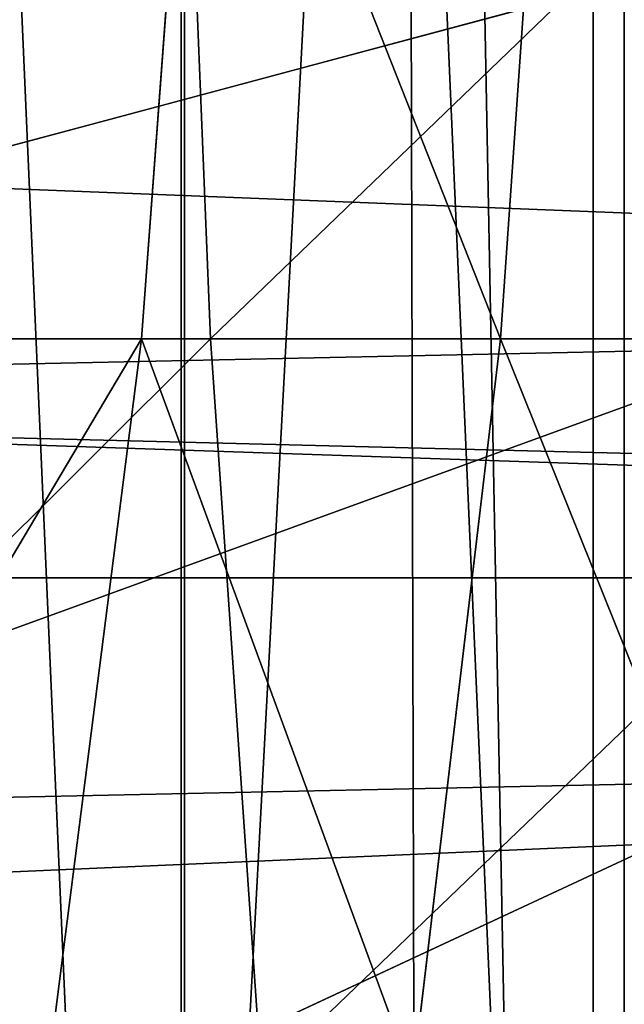
# Model space of a CAD drawing. Extents: x -4.6 to 13.9, y -11.9 to 6.7.
# Drawn here: x 4 to 4.1, y 0.8 to 0.8 of the extents above; entities that cross this region are included whole.
import ezdxf

# ---------------------------------------------------------------- set-up
doc = ezdxf.new("R2010")
doc.units = 0
doc.header["$MEASUREMENT"] = 0
doc.layers.get('0').update_dxf_attribs({"color": 13, "linetype": 'CONTINUOUS'})

# ---------------------------------------------------------------- blocks, each defined once
blk = doc.blocks.new('GROUP_22')
blk.add_line((3.002221887733739, 0.8536098012537838, 0.1725410732873058), (0.1243012527979634, 0.8565543942119751, 6.243927626510363))
mesh = blk.add_polyface()
corners = [(0.008179150698530924, 0.4377380311891557, 6.189087278729495), (0.008203652616032064, 0.5682641983396568, 6.189035588418584), (0.004699895749929794, 0.5030011160654162, 6.187406411807018), (0.01858188644504111, 0.3735916131874459, 6.194049429086967), (0.0186304710454408, 0.6324106085798178, 6.193946932900666), (0.03573010929664377, 0.3116594250570435, 6.202207959111043), (0.03580194528395686, 0.6943427839219378, 6.20205641078752), (0.0593304084059767, 0.2530011437077171, 6.213423274091014), (0.05942426664654521, 0.753001047675073, 6.213225266664125), (0.08897897611203165, 0.1986204285964908, 6.22750347687812), (0.08909325066533569, 0.8073817406832751, 6.22726239830984), (0.1241685172012053, 0.149447748836085, 6.244207651298908), (0.1243012527979634, 0.8565543942119751, 6.243927626510363), (0.1642969288691067, 0.1063244626104876, 6.263249984297744), (0.1644458543664484, 0.8996776505260851, 6.262935804590711), (0.2086776028663948, 0.06998842130300975, 6.284304656277534), (0.2039846754881369, 0.9330127018922072, 6.281922083105137), (0.2088401701077705, 0.9360136587540424, 6.283961697353874), (0.2565505790120857, 0.04106096938919102, 6.307011134323055), (0.2518462394449164, 0.9619397662556297, 6.304654172717292), (0.2567240064269285, 0.9649403244552968, 6.306645264305089), (0.3070985108713062, 0.02003818296709348, 6.330981744401022), (0.3072798310684628, 0.9859638237353443, 6.330599223426155), (0.3594547358555507, 0.007278648365400819, 6.355805502625586), (0.3596408463961682, 0.9987233193170679, 6.355412875733805), (0.4127240189836674, 0.003001060024259594, 6.381057949251293), (0.4129117354648031, 1.003000867958976, 6.380661934397509), (0.465994908052302, 0.007278608666172026, 6.40630700791499), (0.4661810185929198, 0.9987232796178449, 6.405914381023194), (0.5183559233800001, 0.02003810424790142, 6.431120660222632), (0.5185372435771578, 0.9859637450161545, 6.430738139247794), (0.5640924625076313, 0.03806023374434986, 6.452957080874022), (0.5690845808921465, 0.9649405833285565, 6.454708467685599), (0.5689111534773095, 0.04106122826244629, 6.455074337703572), (0.611954026464411, 0.0669872981077626, 6.475689170486191), (0.6169581515820766, 0.9360135066802373, 6.477415227371267), (0.6167955843407023, 0.06998826922920731, 6.477758186294906), (0.6563253560683511, 0.1033233298543648, 6.496763555804613), (0.6613388255793575, 0.8996774653727577, 6.498469899351036), (0.661189900082022, 0.1063242774571505, 6.498784079058083), (0.7013345016505008, 0.1494475337712577, 6.517792257138431), (0.7014672372472659, 0.8565541791471496, 6.517512232349887), (0.7365425037831352, 0.1986201872999684, 6.534457485338955), (0.7366567783364464, 0.8073814993867634, 6.534216406770661), (0.7662114878019253, 0.2530008803081696, 6.548494616984662), (0.7663053460424938, 0.7530007842755282, 6.548296609557767), (0.7898338091645063, 0.3116591440613092, 6.559663472861274), (0.7899056451518272, 0.6943425029262027, 6.559511924537759), (0.8070052834030301, 0.3735913194034222, 6.567772950748115), (0.8070538680034289, 0.6324103147958002, 6.567670454561807), (0.8174321018324386, 0.4377377296435911, 6.572684295230211), (0.8174566037499322, 0.5682638967940923, 6.572632604919285), (0.8209358586985407, 0.5030008119178291, 6.574313471841769)]
mesh.append_faces([[corners[k] for k in face] for face in [(0, 1, 2), (51, 50, 52)]], dxfattribs={"vtx0": -1})
mesh.append_faces([[corners[k] for k in face] for face in [(1, 3, 4), (4, 5, 6), (6, 7, 8), (8, 9, 10), (10, 11, 12), (12, 13, 14), (14, 15, 16), (16, 15, 17), (17, 18, 19), (19, 18, 20), (20, 21, 22), (22, 23, 24), (24, 25, 26), (26, 27, 28), (28, 29, 30), (30, 31, 32), (32, 34, 35), (35, 37, 38), (38, 40, 41), (41, 42, 43), (43, 44, 45), (45, 46, 47), (47, 48, 49), (49, 50, 51)]], dxfattribs={"vtx0": -1, "vtx1": -1})
mesh.append_faces([[corners[k] for k in face] for face in [(1, 0, 3), (4, 3, 5), (6, 5, 7), (8, 7, 9), (10, 9, 11), (12, 11, 13), (14, 13, 15), (17, 15, 18), (20, 18, 21), (22, 21, 23), (24, 23, 25), (26, 25, 27), (28, 27, 29), (30, 29, 31), (32, 31, 33), (32, 33, 34), (35, 34, 36), (35, 36, 37), (38, 37, 39), (38, 39, 40), (41, 40, 42), (43, 42, 44), (45, 44, 46), (47, 46, 48), (49, 48, 50)]], dxfattribs={"vtx0": -1, "vtx2": -1})
mesh = blk.add_polyface()
corners = [(0.1644458543664484, 0.8996776505260851, 6.262935804590711), (3.086760805043545, 0.9330690657958467, 0.2125751441308523), (3.042366489302225, 0.8967330575678929, 0.1915492513676611), (0.2088401701077705, 0.9360136587540424, 6.283961697353874), (0.2039846754881369, 0.9330127018922072, 6.281922083105137)]
mesh.append_faces([[corners[k] for k in face] for face in [(0, 1, 2), (3, 0, 4)]], dxfattribs={"vtx0": -1})
mesh.append_faces([[corners[k] for k in face] for face in [(1, 0, 3)]], dxfattribs={"vtx0": -1, "vtx1": -1})
mesh = blk.add_polyface()
corners = [(0.1243012527979634, 0.8565543942119751, 6.243927626510363), (3.042366489302225, 0.8967330575678929, 0.1915492513676611), (3.002221887733739, 0.8536098012537838, 0.1725410732873058), (0.1644458543664484, 0.8996776505260851, 6.262935804590711)]
mesh.append_faces([[corners[k] for k in face] for face in [(0, 1, 2), (1, 0, 3)]], dxfattribs={"vtx0": -1})
mesh = blk.add_polyface()
corners = [(0.08909325066533569, 0.8073817406832751, 6.22726239830984), (3.002221887733739, 0.8536098012537838, 0.1725410732873058), (2.967013885601109, 0.8044371477250793, 0.1558758450867828), (0.1243012527979634, 0.8565543942119751, 6.243927626510363)]
mesh.append_faces([[corners[k] for k in face] for face in [(0, 1, 2), (1, 0, 3)]], dxfattribs={"vtx0": -1})
blk = doc.blocks.new('GROUP_23')
at = {"extrusion": (-0.0500745349086002, 0.002075504090356812, 0.9987433270047206), "rotation": 271.1999839773175}
blk.add_blockref('GROUP_22', (-1.447948663719706, 6.676164080793728, -0.2910207041698011), dxfattribs=at)
blk = doc.blocks.new('GROUP_8')
for centre, radius in [((8.873641690853223, 8.873641690853223, 0.375), 8.875000000000004), ((8.873641690853223, 8.873641690853223), 8.874999999999998)]:
    blk.add_circle(centre, radius)
at = {"color": 8}
mesh = blk.add_polyface(dxfattribs=at)
corners = [(0.004034919880185228, 8.56428634774565, 0.375), (0.02028711519517579, 9.493107394241761, 0.375), (1.77635683940025e-15, 9.02890966034963, 0.375), (0.0323808154007974, 8.100510956634107, 0.375), (0.06484065989309684, 9.95560721569943, 0.375), (0.08495999243251706, 7.638854663125395, 0.375), (0.1335385159246254, 10.41514144486001, 0.375), (0.161628335105835, 7.180582835030693, 0.375), (0.2261923872415093, 10.87045053034319, 0.375), (0.2621757008226338, 6.726951563576723, 0.375), (0.342548316022766, 11.3202865015938, 0.375), (0.3863264962424378, 6.279204220547015, 0.375), (0.4822873787553998, 11.76341638948237, 0.375), (0.5337404326646267, 5.838568050286274, 0.375), (0.6450265603816092, 12.19862560578778, 0.375), (0.7040134587360853, 5.406250805908953, 0.375), (0.8303198041164137, 12.62472127229915, 0.375), (0.8966788679278794, 4.983437438931881, 0.375), (1.037659234058317, 13.04053549041213, 0.375), (1.111208577745423, 4.571286851404539, 0.375), (1.266476547241832, 13.44492854225775, 0.375), (1.347014577165887, 4.170928719439106, 0.375), (1.516144571316421, 13.83679201458991, 0.375), (1.60345053833553, 3.783460396846751, 0.375), (1.785978983582305, 14.21505183686907, 0.375), (1.879813588109433, 3.409943907367101, 0.375), (2.075240186671429, 14.57867122521487, 0.375), (2.175346234577924, 3.051403033735012, 0.375), (2.383135335732414, 14.92665352415872, 0.375), (2.489238443299259, 2.708820511563236, 0.375), (2.708820511563222, 15.25804493840716, 0.375), (2.82062985754771, 2.383135335732428, 0.375), (3.051403033734998, 15.57193714712851, 0.375), (3.16861215649156, 2.07524018667144, 0.375), (3.409943907367088, 15.867469793597, 0.375), (3.53223154483735, 1.785978983582319, 0.375), (3.783460396846738, 16.14383284337091, 0.375), (3.910491367116507, 1.516144571316436, 0.375), (4.170928719439095, 16.40026880454055, 0.375), (4.302354839448673, 1.266476547241846, 0.375), (4.57128685140453, 16.63607480396103, 0.375), (4.706747891294289, 1.03765923405833, 0.375), (4.983437438931871, 16.85060451377854, 0.375), (5.122562109407259, 0.8303198041164279, 0.375), (5.40625080590895, 17.04326992297035, 0.375), (5.548657775918624, 0.6450265603816181, 0.375), (5.838568050286277, 17.21354294904181, 0.375), (5.983866992224028, 0.4822873787554114, 0.375), (6.279204220547014, 17.36095688546401, 0.375), (6.426996880112596, 0.3425483160227736, 0.375), (6.726951563576722, 17.48510768088381, 0.375), (6.876832851363215, 0.2261923872415164, 0.375), (7.180582835030695, 17.58565504660061, 0.375), (7.332141936846392, 0.1335385159246303, 0.375), (7.638854663125393, 17.66232338927393, 0.375), (7.791676166006969, 0.06484065989309507, 0.375), (8.100510956634107, 17.71490256630566, 0.375), (8.254175987464645, 0.0202871151951749, 0.375), (8.564286347745654, 17.74324846182626, 0.375), (8.71837372135678, -8.881784197001252e-16, 0.375), (9.028909660349633, 17.74728338170646, 0.375), (9.182997033960753, 0.004034919880181675, 0.375), (9.493107394241768, 17.72699626651127, 0.375), (9.6467724250723, 0.03238081540079207, 0.375), (9.955607215699445, 17.68244272181335, 0.375), (10.10842871858101, 0.08495999243251084, 0.375), (10.41514144486002, 17.61374486578182, 0.375), (10.56670054667572, 0.1616283351058252, 0.375), (10.8704505303432, 17.52109099446493, 0.375), (11.02033181812969, 0.2621757008226182, 0.375), (11.32028650159382, 17.40473506568367, 0.375), (11.4680791611594, 0.3863264962424284, 0.375), (11.76341638948239, 17.26499600295106, 0.375), (11.90871533142015, 0.5337404326646173, 0.375), (12.19862560578779, 17.10225682132483, 0.375), (12.34103257579747, 0.7040134587360725, 0.375), (12.62472127229917, 16.91696357759004, 0.375), (12.76384594277455, 0.8966788679278679, 0.375), (13.04053549041214, 16.70962414764811, 0.375), (13.17599653030188, 1.111208577745412, 0.375), (13.44492854225775, 16.48080683446463, 0.375), (13.57635466226733, 1.347014577165877, 0.375), (13.83679201458992, 16.23113881039002, 0.375), (13.96382298485969, 1.603450538335523, 0.375), (14.21505183686908, 15.96130439812414, 0.375), (14.33733947433934, 1.879813588109429, 0.375), (14.57867122521487, 15.67204319503502, 0.375), (14.69588034797144, 2.175346234577923, 0.375), (14.92665352415874, 15.36414804597403, 0.375), (15.03846287014321, 2.489238443299262, 0.375), (15.25804493840713, 15.03846287014328, 0.375), (15.36414804597403, 2.820629857547717, 0.375), (15.57193714712849, 14.69588034797148, 0.375), (15.67204319503502, 3.168612156491569, 0.375), (15.86746979359699, 14.3373394743394, 0.375), (15.96130439812415, 3.532231544837363, 0.375), (16.14383284337088, 13.96382298485975, 0.375), (16.23113881039003, 3.910491367116519, 0.375), (16.40026880454051, 13.57635466226738, 0.375), (16.48080683446463, 4.30235483944869, 0.375), (16.63607480396099, 13.17599653030196, 0.375), (16.70962414764813, 4.706747891294313, 0.375), (16.85060451377854, 12.76384594277461, 0.375), (16.91696357759004, 5.122562109407287, 0.375), (17.04326992297034, 12.34103257579753, 0.375), (17.10225682132484, 5.548657775918659, 0.375), (17.21354294904178, 11.90871533142021, 0.375), (17.26499600295107, 5.983866992224067, 0.375), (17.36095688546401, 11.46807916115947, 0.375), (17.40473506568369, 6.426996880112645, 0.375), (17.4851076808838, 11.02033181812976, 0.375), (17.52109099446494, 6.876832851363259, 0.375), (17.58565504660059, 10.56670054667578, 0.375), (17.61374486578183, 7.33214193684644, 0.375), (17.66232338927393, 10.10842871858108, 0.375), (17.68244272181337, 7.79167616600702, 0.375), (17.71490256630566, 9.64677242507237, 0.375), (17.72699626651128, 8.254175987464706, 0.375), (17.74324846182628, 9.182997033960824, 0.375), (17.74728338170646, 8.71837372135684, 0.375)]
mesh.append_faces([[corners[k] for k in face] for face in [(0, 1, 2), (118, 117, 119)]], dxfattribs={"vtx0": -1, "color": 8})
mesh.append_faces([[corners[k] for k in face] for face in [(1, 3, 4), (4, 5, 6), (6, 7, 8), (8, 9, 10), (10, 11, 12), (12, 13, 14), (14, 15, 16), (16, 17, 18), (18, 19, 20), (20, 21, 22), (22, 23, 24), (24, 25, 26), (26, 27, 28), (28, 29, 30), (30, 31, 32), (32, 33, 34), (34, 35, 36), (36, 37, 38), (38, 39, 40), (40, 41, 42), (42, 43, 44), (44, 45, 46), (46, 47, 48), (48, 49, 50), (50, 51, 52), (52, 53, 54), (54, 55, 56), (56, 57, 58), (58, 59, 60), (60, 61, 62), (62, 63, 64), (64, 65, 66), (66, 67, 68), (68, 69, 70), (70, 71, 72), (72, 73, 74), (74, 75, 76), (76, 77, 78), (78, 79, 80), (80, 81, 82), (82, 83, 84), (84, 85, 86), (86, 87, 88), (88, 89, 90), (90, 91, 92), (92, 93, 94), (94, 95, 96), (96, 97, 98), (98, 99, 100), (100, 101, 102), (102, 103, 104), (104, 105, 106), (106, 107, 108), (108, 109, 110), (110, 111, 112), (112, 113, 114), (114, 115, 116), (116, 117, 118)]], dxfattribs={"vtx0": -1, "vtx1": -1, "color": 8})
mesh.append_faces([[corners[k] for k in face] for face in [(1, 0, 3), (4, 3, 5), (6, 5, 7), (8, 7, 9), (10, 9, 11), (12, 11, 13), (14, 13, 15), (16, 15, 17), (18, 17, 19), (20, 19, 21), (22, 21, 23), (24, 23, 25), (26, 25, 27), (28, 27, 29), (30, 29, 31), (32, 31, 33), (34, 33, 35), (36, 35, 37), (38, 37, 39), (40, 39, 41), (42, 41, 43), (44, 43, 45), (46, 45, 47), (48, 47, 49), (50, 49, 51), (52, 51, 53), (54, 53, 55), (56, 55, 57), (58, 57, 59), (60, 59, 61), (62, 61, 63), (64, 63, 65), (66, 65, 67), (68, 67, 69), (70, 69, 71), (72, 71, 73), (74, 73, 75), (76, 75, 77), (78, 77, 79), (80, 79, 81), (82, 81, 83), (84, 83, 85), (86, 85, 87), (88, 87, 89), (90, 89, 91), (92, 91, 93), (94, 93, 95), (96, 95, 97), (98, 97, 99), (100, 99, 101), (102, 101, 103), (104, 103, 105), (106, 105, 107), (108, 107, 109), (110, 109, 111), (112, 111, 113), (114, 113, 115), (116, 115, 117)]], dxfattribs={"vtx0": -1, "vtx2": -1, "color": 8})
at = {"color": 250}
mesh = blk.add_polyface(dxfattribs=at)
corners = [(0.02028711519517579, 9.493107394241761), (0.004034919880185228, 8.56428634774565), (1.77635683940025e-15, 9.02890966034963), (0.0323808154007974, 8.100510956634107), (0.06484065989309684, 9.95560721569943), (0.08495999243251706, 7.638854663125395), (0.1335385159246254, 10.41514144486001), (0.161628335105835, 7.180582835030693), (0.2261923872415093, 10.87045053034319), (0.2621757008226338, 6.726951563576723), (0.342548316022766, 11.3202865015938), (0.3863264962424378, 6.279204220547015), (0.4822873787553998, 11.76341638948237), (0.5337404326646267, 5.838568050286274), (0.6450265603816092, 12.19862560578778), (0.7040134587360853, 5.406250805908953), (0.8303198041164137, 12.62472127229915), (0.8966788679278794, 4.983437438931881), (1.037659234058317, 13.04053549041213), (1.111208577745423, 4.571286851404539), (1.266476547241832, 13.44492854225775), (1.347014577165887, 4.170928719439106), (1.516144571316421, 13.83679201458991), (1.60345053833553, 3.783460396846751), (1.785978983582305, 14.21505183686907), (1.879813588109433, 3.409943907367101), (2.075240186671429, 14.57867122521487), (2.175346234577924, 3.051403033735012), (2.383135335732414, 14.92665352415872), (2.489238443299259, 2.708820511563236), (2.708820511563222, 15.25804493840716), (2.82062985754771, 2.383135335732428), (3.051403033734998, 15.57193714712851), (3.16861215649156, 2.07524018667144), (3.409943907367088, 15.867469793597), (3.53223154483735, 1.785978983582319), (3.783460396846738, 16.14383284337091), (3.910491367116507, 1.516144571316436), (4.170928719439095, 16.40026880454055), (4.302354839448673, 1.266476547241846), (4.57128685140453, 16.63607480396103), (4.706747891294289, 1.03765923405833), (4.983437438931871, 16.85060451377854), (5.122562109407259, 0.8303198041164279), (5.40625080590895, 17.04326992297035), (5.548657775918624, 0.6450265603816181), (5.838568050286277, 17.21354294904181), (5.983866992224028, 0.4822873787554114), (6.279204220547014, 17.36095688546401), (6.426996880112596, 0.3425483160227736), (6.726951563576722, 17.48510768088381), (6.876832851363215, 0.2261923872415164), (7.180582835030695, 17.58565504660061), (7.332141936846392, 0.1335385159246303), (7.638854663125393, 17.66232338927393), (7.791676166006969, 0.06484065989309507), (8.100510956634107, 17.71490256630566), (8.254175987464645, 0.0202871151951749), (8.564286347745654, 17.74324846182626), (8.71837372135678, -8.881784197001252e-16), (9.028909660349633, 17.74728338170646), (9.182997033960753, 0.004034919880181675), (9.493107394241768, 17.72699626651127), (9.6467724250723, 0.03238081540079207), (9.955607215699445, 17.68244272181335), (10.10842871858101, 0.08495999243251084), (10.41514144486002, 17.61374486578182), (10.56670054667572, 0.1616283351058252), (10.8704505303432, 17.52109099446493), (11.02033181812969, 0.2621757008226182), (11.32028650159382, 17.40473506568367), (11.4680791611594, 0.3863264962424284), (11.76341638948239, 17.26499600295106), (11.90871533142015, 0.5337404326646173), (12.19862560578779, 17.10225682132483), (12.34103257579747, 0.7040134587360725), (12.62472127229917, 16.91696357759004), (12.76384594277455, 0.8966788679278679), (13.04053549041214, 16.70962414764811), (13.17599653030188, 1.111208577745412), (13.44492854225775, 16.48080683446463), (13.57635466226733, 1.347014577165877), (13.83679201458992, 16.23113881039002), (13.96382298485969, 1.603450538335523), (14.21505183686908, 15.96130439812414), (14.33733947433934, 1.879813588109429), (14.57867122521487, 15.67204319503502), (14.69588034797144, 2.175346234577923), (14.92665352415874, 15.36414804597403), (15.03846287014321, 2.489238443299262), (15.25804493840713, 15.03846287014328), (15.36414804597403, 2.820629857547717), (15.57193714712849, 14.69588034797148), (15.67204319503502, 3.168612156491569), (15.86746979359699, 14.3373394743394), (15.96130439812415, 3.532231544837363), (16.14383284337088, 13.96382298485975), (16.23113881039003, 3.910491367116519), (16.40026880454051, 13.57635466226738), (16.48080683446463, 4.30235483944869), (16.63607480396099, 13.17599653030196), (16.70962414764813, 4.706747891294313), (16.85060451377854, 12.76384594277461), (16.91696357759004, 5.122562109407287), (17.04326992297034, 12.34103257579753), (17.10225682132484, 5.548657775918659), (17.21354294904178, 11.90871533142021), (17.26499600295107, 5.983866992224067), (17.36095688546401, 11.46807916115947), (17.40473506568369, 6.426996880112645), (17.4851076808838, 11.02033181812976), (17.52109099446494, 6.876832851363259), (17.58565504660059, 10.56670054667578), (17.61374486578183, 7.33214193684644), (17.66232338927393, 10.10842871858108), (17.68244272181337, 7.79167616600702), (17.71490256630566, 9.64677242507237), (17.72699626651128, 8.254175987464706), (17.74324846182628, 9.182997033960824), (17.74728338170646, 8.71837372135684)]
mesh.append_faces([[corners[k] for k in face] for face in [(0, 1, 2), (117, 118, 119)]], dxfattribs={"vtx0": -1, "color": 250})
mesh.append_faces([[corners[k] for k in face] for face in [(1, 0, 3), (3, 4, 5), (5, 6, 7), (7, 8, 9), (9, 10, 11), (11, 12, 13), (13, 14, 15), (15, 16, 17), (17, 18, 19), (19, 20, 21), (21, 22, 23), (23, 24, 25), (25, 26, 27), (27, 28, 29), (29, 30, 31), (31, 32, 33), (33, 34, 35), (35, 36, 37), (37, 38, 39), (39, 40, 41), (41, 42, 43), (43, 44, 45), (45, 46, 47), (47, 48, 49), (49, 50, 51), (51, 52, 53), (53, 54, 55), (55, 56, 57), (57, 58, 59), (59, 60, 61), (61, 62, 63), (63, 64, 65), (65, 66, 67), (67, 68, 69), (69, 70, 71), (71, 72, 73), (73, 74, 75), (75, 76, 77), (77, 78, 79), (79, 80, 81), (81, 82, 83), (83, 84, 85), (85, 86, 87), (87, 88, 89), (89, 90, 91), (91, 92, 93), (93, 94, 95), (95, 96, 97), (97, 98, 99), (99, 100, 101), (101, 102, 103), (103, 104, 105), (105, 106, 107), (107, 108, 109), (109, 110, 111), (111, 112, 113), (113, 114, 115), (115, 116, 117)]], dxfattribs={"vtx0": -1, "vtx1": -1, "color": 250})
mesh.append_faces([[corners[k] for k in face] for face in [(3, 0, 4), (5, 4, 6), (7, 6, 8), (9, 8, 10), (11, 10, 12), (13, 12, 14), (15, 14, 16), (17, 16, 18), (19, 18, 20), (21, 20, 22), (23, 22, 24), (25, 24, 26), (27, 26, 28), (29, 28, 30), (31, 30, 32), (33, 32, 34), (35, 34, 36), (37, 36, 38), (39, 38, 40), (41, 40, 42), (43, 42, 44), (45, 44, 46), (47, 46, 48), (49, 48, 50), (51, 50, 52), (53, 52, 54), (55, 54, 56), (57, 56, 58), (59, 58, 60), (61, 60, 62), (63, 62, 64), (65, 64, 66), (67, 66, 68), (69, 68, 70), (71, 70, 72), (73, 72, 74), (75, 74, 76), (77, 76, 78), (79, 78, 80), (81, 80, 82), (83, 82, 84), (85, 84, 86), (87, 86, 88), (89, 88, 90), (91, 90, 92), (93, 92, 94), (95, 94, 96), (97, 96, 98), (99, 98, 100), (101, 100, 102), (103, 102, 104), (105, 104, 106), (107, 106, 108), (109, 108, 110), (111, 110, 112), (113, 112, 114), (115, 114, 116), (117, 116, 118)]], dxfattribs={"vtx0": -1, "vtx2": -1, "color": 250})
blk = doc.blocks.new('GROUP_3')
for centre in [(6.875000000000014, 6.874999999999996), (6.875000000000014, 6.874999999999996, 0.25)]:
    blk.add_circle(centre, 6.875)
mesh = blk.add_polyface()
corners = [(0.02616145061924158, 7.474195731390161), (0.02616145061924158, 6.275804268609864), (0, 6.875000000000014), (0.1044466980410732, 8.068831221460158), (0.1044466980410732, 5.681168778539867), (0.2342599442626465, 8.654380935079843), (0.2342599442626465, 5.095619064920186), (0.4146132320968832, 9.226388485363984), (0.414613232096869, 4.523611514636041), (0.6441339641230286, 3.969499450532709), (0.6441339641230428, 9.780500549467316), (0.9210753489819723, 3.437500000000018), (0.9210753489819865, 10.31250000000001), (1.243329695513168, 2.931662000086575), (1.243329695513182, 10.81833799991345), (1.608444453557013, 2.455835183405057), (1.608444453557041, 11.29416481659496), (2.013640879342461, 2.0136408793425), (2.013640879342489, 11.73635912065752), (2.455835183405028, 1.608444453557038), (2.455835183405043, 12.14155554644298), (2.931662000086547, 1.243329695513193), (2.931662000086561, 12.50667030448682), (3.437499999999972, 0.9210753489819936), (3.4375, 12.82892465101801), (3.96949945053268, 0.6441339641230392), (3.969499450532709, 13.10586603587697), (4.523611514636002, 0.4146132320968867), (4.523611514636031, 13.33538676790312), (5.095619064920157, 0.2342599442626607), (5.095619064920186, 13.51574005573734), (5.681168778539842, 0.1044466980410732), (5.68116877853987, 13.64555330195893), (6.275804268609832, 0.02616145061925224), (6.275804268609861, 13.72383854938075), (6.874999999999986, 0), (6.875000000000014, 13.75), (7.474195731390111, 0.02616145061924513), (7.474195731390168, 13.72383854938074), (8.068831221460115, 0.1044466980410625), (8.068831221460144, 13.64555330195893), (8.6543809350798, 0.2342599442626465), (8.654380935079828, 13.51574005573734), (9.226388485363955, 0.414613232096869), (9.226388485363984, 13.33538676790312), (9.780500549467277, 0.6441339641230179), (9.780500549467305, 13.10586603587696), (10.31249999999996, 0.9210753489819687), (10.31249999999999, 12.82892465101801), (10.81833799991342, 1.243329695513165), (10.81833799991345, 12.50667030448681), (11.29416481659494, 1.608444453557006), (11.29416481659497, 12.14155554644297), (11.7363591206575, 2.013640879342464), (11.73635912065753, 11.73635912065751), (12.14155554644297, 2.455835183405018), (12.14155554644297, 11.29416481659495), (12.50667030448683, 10.81833799991344), (12.5066703044868, 2.931662000086529), (12.828924651018, 3.437499999999968), (12.82892465101803, 10.3125), (13.10586603587696, 3.969499450532659), (13.10586603587699, 9.780500549467305), (13.33538676790313, 4.523611514635991), (13.33538676790313, 9.22638848536397), (13.51574005573737, 8.654380935079828), (13.51574005573734, 5.095619064920129), (13.64555330195894, 5.681168778539814), (13.64555330195894, 8.068831221460144), (13.72383854938077, 7.474195731390147), (13.72383854938074, 6.275804268609811), (13.75000000000001, 6.874999999999996)]
mesh.append_faces([[corners[k] for k in face] for face in [(0, 1, 2), (70, 69, 71)]], dxfattribs={"vtx0": -1})
mesh.append_faces([[corners[k] for k in face] for face in [(1, 3, 4), (4, 5, 6), (6, 7, 8), (8, 7, 9), (9, 10, 11), (11, 12, 13), (13, 14, 15), (15, 16, 17), (17, 18, 19), (19, 20, 21), (21, 22, 23), (23, 24, 25), (25, 26, 27), (27, 28, 29), (29, 30, 31), (31, 32, 33), (33, 34, 35), (35, 36, 37), (37, 38, 39), (39, 40, 41), (41, 42, 43), (43, 44, 45), (45, 46, 47), (47, 48, 49), (49, 50, 51), (51, 52, 53), (53, 54, 55), (55, 57, 58), (58, 57, 59), (59, 60, 61), (61, 62, 63), (63, 65, 66), (66, 65, 67), (67, 69, 70)]], dxfattribs={"vtx0": -1, "vtx1": -1})
mesh.append_faces([[corners[k] for k in face] for face in [(1, 0, 3), (4, 3, 5), (6, 5, 7), (9, 7, 10), (11, 10, 12), (13, 12, 14), (15, 14, 16), (17, 16, 18), (19, 18, 20), (21, 20, 22), (23, 22, 24), (25, 24, 26), (27, 26, 28), (29, 28, 30), (31, 30, 32), (33, 32, 34), (35, 34, 36), (37, 36, 38), (39, 38, 40), (41, 40, 42), (43, 42, 44), (45, 44, 46), (47, 46, 48), (49, 48, 50), (51, 50, 52), (53, 52, 54), (55, 54, 56), (55, 56, 57), (59, 57, 60), (61, 60, 62), (63, 62, 64), (63, 64, 65), (67, 65, 68), (67, 68, 69)]], dxfattribs={"vtx0": -1, "vtx2": -1})
mesh = blk.add_polyface()
corners = [(0.02616145061924158, 6.275804268609864, 0.25), (0.02616145061924158, 7.474195731390161, 0.25), (0, 6.875000000000014, 0.25), (0.1044466980410732, 5.681168778539867, 0.25), (0.1044466980410732, 8.068831221460158, 0.25), (0.2342599442626465, 5.095619064920186, 0.25), (0.2342599442626465, 8.654380935079843, 0.25), (0.414613232096869, 4.523611514636041, 0.25), (0.4146132320968832, 9.226388485363984, 0.25), (0.6441339641230286, 3.969499450532709, 0.25), (0.6441339641230428, 9.780500549467316, 0.25), (0.9210753489819723, 3.437500000000018, 0.25), (0.9210753489819865, 10.31250000000001, 0.25), (1.243329695513168, 2.931662000086575, 0.25), (1.243329695513182, 10.81833799991345, 0.25), (1.608444453557013, 2.455835183405057, 0.25), (1.608444453557041, 11.29416481659496, 0.25), (2.013640879342461, 2.0136408793425, 0.25), (2.013640879342489, 11.73635912065752, 0.25), (2.455835183405028, 1.608444453557038, 0.25), (2.455835183405043, 12.14155554644298, 0.25), (2.931662000086547, 1.243329695513193, 0.25), (2.931662000086561, 12.50667030448682, 0.25), (3.437499999999972, 0.9210753489819936, 0.25), (3.4375, 12.82892465101801, 0.25), (3.96949945053268, 0.6441339641230392, 0.25), (3.969499450532709, 13.10586603587697, 0.25), (4.523611514636002, 0.4146132320968867, 0.25), (4.523611514636031, 13.33538676790312, 0.25), (5.095619064920157, 0.2342599442626607, 0.25), (5.095619064920186, 13.51574005573734, 0.25), (5.681168778539842, 0.1044466980410732, 0.25), (5.68116877853987, 13.64555330195893, 0.25), (6.275804268609832, 0.02616145061925224, 0.25), (6.275804268609861, 13.72383854938075, 0.25), (6.874999999999986, 0, 0.25), (6.875000000000014, 13.75, 0.25), (7.474195731390111, 0.02616145061924513, 0.25), (7.474195731390168, 13.72383854938074, 0.25), (8.068831221460115, 0.1044466980410625, 0.25), (8.068831221460144, 13.64555330195893, 0.25), (8.6543809350798, 0.2342599442626465, 0.25), (8.654380935079828, 13.51574005573734, 0.25), (9.226388485363955, 0.414613232096869, 0.25), (9.226388485363984, 13.33538676790312, 0.25), (9.780500549467277, 0.6441339641230179, 0.25), (9.780500549467305, 13.10586603587696, 0.25), (10.31249999999996, 0.9210753489819687, 0.25), (10.31249999999999, 12.82892465101801, 0.25), (10.81833799991342, 1.243329695513165, 0.25), (10.81833799991345, 12.50667030448681, 0.25), (11.29416481659494, 1.608444453557006, 0.25), (11.29416481659497, 12.14155554644297, 0.25), (11.7363591206575, 2.013640879342464, 0.25), (11.73635912065753, 11.73635912065751, 0.25), (12.14155554644297, 2.455835183405018, 0.25), (12.14155554644297, 11.29416481659495, 0.25), (12.5066703044868, 2.931662000086529, 0.25), (12.50667030448683, 10.81833799991344, 0.25), (12.828924651018, 3.437499999999968, 0.25), (12.82892465101803, 10.3125, 0.25), (13.10586603587696, 3.969499450532659, 0.25), (13.10586603587699, 9.780500549467305, 0.25), (13.33538676790313, 4.523611514635991, 0.25), (13.33538676790313, 9.22638848536397, 0.25), (13.51574005573734, 5.095619064920129, 0.25), (13.51574005573737, 8.654380935079828, 0.25), (13.64555330195894, 5.681168778539814, 0.25), (13.64555330195894, 8.068831221460144, 0.25), (13.72383854938074, 6.275804268609811, 0.25), (13.72383854938077, 7.474195731390147, 0.25), (13.75000000000001, 6.874999999999996, 0.25)]
mesh.append_faces([[corners[k] for k in face] for face in [(0, 1, 2), (70, 69, 71)]], dxfattribs={"vtx0": -1})
mesh.append_faces([[corners[k] for k in face] for face in [(1, 3, 4), (4, 5, 6), (6, 7, 8), (8, 9, 10), (10, 11, 12), (12, 13, 14), (14, 15, 16), (16, 17, 18), (18, 19, 20), (20, 21, 22), (22, 23, 24), (24, 25, 26), (26, 27, 28), (28, 29, 30), (30, 31, 32), (32, 33, 34), (34, 35, 36), (36, 37, 38), (38, 39, 40), (40, 41, 42), (42, 43, 44), (44, 45, 46), (46, 47, 48), (48, 49, 50), (50, 51, 52), (52, 53, 54), (54, 55, 56), (56, 57, 58), (58, 59, 60), (60, 61, 62), (62, 63, 64), (64, 65, 66), (66, 67, 68), (68, 69, 70)]], dxfattribs={"vtx0": -1, "vtx1": -1})
mesh.append_faces([[corners[k] for k in face] for face in [(1, 0, 3), (4, 3, 5), (6, 5, 7), (8, 7, 9), (10, 9, 11), (12, 11, 13), (14, 13, 15), (16, 15, 17), (18, 17, 19), (20, 19, 21), (22, 21, 23), (24, 23, 25), (26, 25, 27), (28, 27, 29), (30, 29, 31), (32, 31, 33), (34, 33, 35), (36, 35, 37), (38, 37, 39), (40, 39, 41), (42, 41, 43), (44, 43, 45), (46, 45, 47), (48, 47, 49), (50, 49, 51), (52, 51, 53), (54, 53, 55), (56, 55, 57), (58, 57, 59), (60, 59, 61), (62, 61, 63), (64, 63, 65), (66, 65, 67), (68, 67, 69)]], dxfattribs={"vtx0": -1, "vtx2": -1})
blk = doc.blocks.new('GROUP_4')
for p in [(0.517037086855467, 0.8705904774487365, 3), (0.5301536896070473, 0.8289899283371618, 3), (0.5468461064816754, 0.788690869129649, 3)]:
    blk.add_line(p, (1.000000000000002, 0.9999999999999964, 2))
for centre in [(1.000000000000002, 0.9999999999999964, 25), (1.000000000000002, 0.9999999999999964, 3)]:
    blk.add_circle(centre, 0.5)
mesh = blk.add_polyface()
corners = [(0.5019026509541291, 1.043577871373827, 25), (0.5019026509541291, 0.9564221286261692, 25), (0.5000000000000018, 0.9999999999999964, 25), (0.5075961234938973, 1.086824088833463, 25), (0.5075961234938973, 0.9131759111665332, 25), (0.517037086855467, 1.129409522551256, 25), (0.517037086855467, 0.8705904774487365, 25), (0.5301536896070473, 1.171010071662831, 25), (0.5301536896070473, 0.8289899283371618, 25), (0.5468461064816772, 1.211309130870347, 25), (0.5468461064816754, 0.788690869129649, 25), (0.5669872981077813, 0.7499999999999964, 25), (0.566987298107783, 1.249999999999996, 25), (0.5904239778555045, 0.713211781824473, 25), (0.5904239778555063, 1.28678821817552, 25), (0.6169777784405124, 0.6786061951567284, 25), (0.6169777784405142, 1.321393804843268, 25), (0.6464466094067269, 0.6464466094067234, 25), (0.6464466094067287, 1.35355339059327, 25), (0.6786061951567319, 0.616977778440507, 25), (0.6786061951567319, 1.383022221559486, 25), (0.7132117818244801, 1.409576022144492, 25), (0.7132117818244765, 0.5904239778555009, 25), (0.75, 0.5669872981077795, 25), (0.7500000000000018, 1.433012701892217, 25), (0.7886908691296508, 0.5468461064816736, 25), (0.7886908691296526, 1.453153893518323, 25), (0.8289899283371653, 0.5301536896070438, 25), (0.8289899283371689, 1.469846310392953, 25), (0.8705904774487401, 0.5170370868554635, 25), (0.8705904774487419, 1.482962913144529, 25), (0.913175911166535, 0.5075961234938937, 25), (0.9131759111665367, 1.492403876506099, 25), (0.9564221286261709, 0.501902650954122, 25), (0.9564221286261727, 1.498097349045871, 25), (1, 0.4999999999999964, 25), (1.000000000000002, 1.499999999999996, 25), (1.043577871373829, 0.501902650954122, 25), (1.043577871373831, 1.498097349045871, 25), (1.086824088833465, 0.5075961234938937, 25), (1.086824088833467, 1.492403876506099, 25), (1.12940952255126, 0.5170370868554635, 25), (1.129409522551262, 1.482962913144529, 25), (1.171010071662835, 0.5301536896070402, 25), (1.171010071662836, 1.469846310392949, 25), (1.211309130870349, 0.5468461064816701, 25), (1.211309130870351, 1.453153893518323, 25), (1.25, 0.5669872981077759, 25), (1.250000000000002, 1.433012701892217, 25), (1.286788218175523, 0.5904239778555009, 25), (1.286788218175525, 1.409576022144492, 25), (1.32139380484327, 0.616977778440507, 25), (1.321393804843272, 1.383022221559486, 25), (1.353553390593273, 0.6464466094067198, 25), (1.353553390593275, 1.35355339059327, 25), (1.383022221559489, 0.6786061951567248, 25), (1.383022221559491, 1.321393804843265, 25), (1.409576022144496, 0.713211781824473, 25), (1.409576022144497, 1.28678821817552, 25), (1.433012701892221, 0.7499999999999929, 25), (1.433012701892221, 1.249999999999996, 25), (1.453153893518326, 1.211309130870347, 25), (1.453153893518326, 0.7886908691296455, 25), (1.469846310392956, 1.171010071662831, 25), (1.469846310392954, 0.8289899283371582, 25), (1.482962913144535, 0.870590477448733, 25), (1.482962913144537, 1.129409522551256, 25), (1.492403876506106, 0.9131759111665296, 25), (1.492403876506106, 1.086824088833463, 25), (1.498097349045874, 1.043577871373827, 25), (1.498097349045874, 0.9564221286261656, 25), (1.500000000000002, 0.9999999999999964, 25)]
mesh.append_faces([[corners[k] for k in face] for face in [(0, 1, 2), (70, 69, 71)]], dxfattribs={"vtx0": -1})
mesh.append_faces([[corners[k] for k in face] for face in [(1, 3, 4), (4, 5, 6), (6, 7, 8), (8, 9, 10), (10, 9, 11), (11, 12, 13), (13, 14, 15), (15, 16, 17), (17, 18, 19), (19, 21, 22), (22, 21, 23), (23, 24, 25), (25, 26, 27), (27, 28, 29), (29, 30, 31), (31, 32, 33), (33, 34, 35), (35, 36, 37), (37, 38, 39), (39, 40, 41), (41, 42, 43), (43, 44, 45), (45, 46, 47), (47, 48, 49), (49, 50, 51), (51, 52, 53), (53, 54, 55), (55, 56, 57), (57, 58, 59), (59, 61, 62), (62, 63, 64), (64, 63, 65), (65, 66, 67), (67, 69, 70)]], dxfattribs={"vtx0": -1, "vtx1": -1})
mesh.append_faces([[corners[k] for k in face] for face in [(1, 0, 3), (4, 3, 5), (6, 5, 7), (8, 7, 9), (11, 9, 12), (13, 12, 14), (15, 14, 16), (17, 16, 18), (19, 18, 20), (19, 20, 21), (23, 21, 24), (25, 24, 26), (27, 26, 28), (29, 28, 30), (31, 30, 32), (33, 32, 34), (35, 34, 36), (37, 36, 38), (39, 38, 40), (41, 40, 42), (43, 42, 44), (45, 44, 46), (47, 46, 48), (49, 48, 50), (51, 50, 52), (53, 52, 54), (55, 54, 56), (57, 56, 58), (59, 58, 60), (59, 60, 61), (62, 61, 63), (65, 63, 66), (67, 66, 68), (67, 68, 69)]], dxfattribs={"vtx0": -1, "vtx2": -1})
mesh = blk.add_polyface()
corners = [(1.000000000000002, 0.9999999999999964, 2), (0.5075961234938973, 0.9131759111665332, 3), (0.517037086855467, 0.8705904774487365, 3)]
mesh.append_faces([[corners[k] for k in face] for face in [(0, 1, 2)]])
mesh = blk.add_polyface()
corners = [(1.000000000000002, 0.9999999999999964, 2), (0.517037086855467, 0.8705904774487365, 3), (0.5301536896070473, 0.8289899283371618, 3)]
mesh.append_faces([[corners[k] for k in face] for face in [(0, 1, 2)]])
mesh = blk.add_polyface()
corners = [(1.000000000000002, 0.9999999999999964, 2), (0.5301536896070473, 0.8289899283371618, 3), (0.5468461064816754, 0.788690869129649, 3)]
mesh.append_faces([[corners[k] for k in face] for face in [(0, 1, 2)]])
mesh = blk.add_polyface()
corners = [(1.000000000000002, 0.9999999999999964, 2), (0.5468461064816754, 0.788690869129649, 3), (0.5669872981077813, 0.7499999999999964, 3)]
mesh.append_faces([[corners[k] for k in face] for face in [(0, 1, 2)]])
mesh = blk.add_polyface()
corners = [(1.000000000000002, 0.9999999999999964, 2), (0.5669872981077813, 0.7499999999999964, 3), (0.5904239778555045, 0.713211781824473, 3)]
mesh.append_faces([[corners[k] for k in face] for face in [(0, 1, 2)]])
mesh = blk.add_polyface()
corners = [(1.000000000000002, 0.9999999999999964, 2), (0.5904239778555045, 0.713211781824473, 3), (0.6169777784405124, 0.6786061951567284, 3)]
mesh.append_faces([[corners[k] for k in face] for face in [(0, 1, 2)]])
mesh = blk.add_polyface()
corners = [(1.000000000000002, 0.9999999999999964, 2), (0.6169777784405124, 0.6786061951567284, 3), (0.6464466094067269, 0.6464466094067234, 3)]
mesh.append_faces([[corners[k] for k in face] for face in [(0, 1, 2)]])
mesh = blk.add_polyface()
corners = [(0.6786061951567319, 0.616977778440507, 3), (1.000000000000002, 0.9999999999999964, 2), (0.6464466094067269, 0.6464466094067234, 3)]
mesh.append_faces([[corners[k] for k in face] for face in [(0, 1, 2)]])
mesh = blk.add_polyface()
corners = [(0.7132117818244765, 0.5904239778555009, 3), (1.000000000000002, 0.9999999999999964, 2), (0.6786061951567319, 0.616977778440507, 3)]
mesh.append_faces([[corners[k] for k in face] for face in [(0, 1, 2)]])
blk = doc.blocks.new('GROUP_32')
for p, q in [((1.444954065485994, 0.3209407678712091, 0.6591974942723624), (1.449098288882629, 0.3764932027313077, 0.6639131842968204)), ((1.44772342155275, 0.3764932027313086, 0.0797993478669099), (1.449967599431908, 0.3209407678712091, 0.0858050394152663)), ((1.471021878251932, 0.3209407678712091, 0.6346789562494628), (1.47488291615741, 0.3764932027313077, 0.6396610013492392)), ((1.391916221636798, 0.3209407678712095, 0.1127888077621328), (1.449967599431908, 0.3209407678712091, 0.0858050394152663)), ((1.420367409852894, 0.3209407678712091, 0.6854014332129701), (1.444954065485994, 0.3209407678712091, 0.6591974942723624)), ((1.438125859253383, 0.2673059148744206, 0.6514277142836349), (1.444954065485994, 0.3209407678712091, 0.6591974942723624)), ((1.444954065485994, 0.3209407678712091, 0.6591974942723624), (1.471021878251932, 0.3209407678712091, 0.6346789562494628)), ((1.449967599431908, 0.3209407678712091, 0.0858050394152663), (1.509480668735314, 0.3209407678712091, 0.06273293440813887)), ((1.449967599431908, 0.3209407678712091, 0.0858050394152663), (1.453665206417554, 0.267305914874421, 0.09570028311637202)), ((1.464660260991643, 0.2673059148744215, 0.6264703178278737), (1.471021878251932, 0.3209407678712091, 0.6346789562494628)), ((1.471021878251932, 0.3209407678712091, 0.6346789562494628), (1.498469636857259, 0.32094076787121, 0.6119410151995908))]:
    blk.add_line(p, q)
mesh = blk.add_polyface()
corners = [(1.44772342155275, 0.3764932027313086, 0.0797993478669099), (1.391916221636798, 0.3209407678712095, 0.1127888077621328), (1.389325994065727, 0.376493202731309, 0.1069439689803708), (1.449967599431908, 0.3209407678712091, 0.0858050394152663)]
mesh.append_faces([[corners[k] for k in face] for face in [(0, 1, 2), (1, 0, 3)]], dxfattribs={"vtx0": -1})
mesh = blk.add_polyface()
corners = [(1.449098288882629, 0.3764932027313077, 0.6639131842968204), (1.420367409852894, 0.3209407678712091, 0.6854014332129701), (1.444954065485994, 0.3209407678712091, 0.6591974942723624), (1.424778728314761, 0.3764932027313077, 0.6898324589510274)]
mesh.append_faces([[corners[k] for k in face] for face in [(0, 1, 2), (1, 0, 3)]], dxfattribs={"vtx0": -1})
mesh = blk.add_polyface()
corners = [(1.471021878251932, 0.3209407678712091, 0.6346789562494628), (1.449098288882629, 0.3764932027313077, 0.6639131842968204), (1.444954065485994, 0.3209407678712091, 0.6591974942723624), (1.47488291615741, 0.3764932027313077, 0.6396610013492392)]
mesh.append_faces([[corners[k] for k in face] for face in [(0, 1, 2), (1, 0, 3)]], dxfattribs={"vtx0": -1})
mesh = blk.add_polyface()
corners = [(1.507591253827831, 0.3764932027313086, 0.05658970788416795), (1.449967599431908, 0.3209407678712091, 0.0858050394152663), (1.44772342155275, 0.3764932027313086, 0.0797993478669099), (1.509480668735314, 0.3209407678712091, 0.06273293440813887)]
mesh.append_faces([[corners[k] for k in face] for face in [(0, 1, 2), (1, 0, 3)]], dxfattribs={"vtx0": -1})
mesh = blk.add_polyface()
corners = [(1.498469636857259, 0.32094076787121, 0.6119410151995908), (1.47488291615741, 0.3764932027313077, 0.6396610013492392), (1.471021878251932, 0.3209407678712091, 0.6346789562494628), (1.502032498346045, 0.3764932027313082, 0.617170072009241)]
mesh.append_faces([[corners[k] for k in face] for face in [(0, 1, 2), (1, 0, 3)]], dxfattribs={"vtx0": -1})
mesh = blk.add_polyface()
corners = [(1.449967599431908, 0.3209407678712091, 0.0858050394152663), (1.396183995439479, 0.2673059148744219, 0.1224190233124176), (1.391916221636798, 0.3209407678712095, 0.1127888077621328), (1.453665206417554, 0.267305914874421, 0.09570028311637202)]
mesh.append_faces([[corners[k] for k in face] for face in [(0, 1, 2), (1, 0, 3)]], dxfattribs={"vtx0": -1})
mesh = blk.add_polyface()
corners = [(1.444954065485994, 0.3209407678712091, 0.6591974942723624), (1.413099125947198, 0.2673059148744215, 0.6781006787251798), (1.438125859253383, 0.2673059148744206, 0.6514277142836349), (1.420367409852894, 0.3209407678712091, 0.6854014332129701)]
mesh.append_faces([[corners[k] for k in face] for face in [(0, 1, 2), (1, 0, 3)]], dxfattribs={"vtx0": -1})
mesh = blk.add_polyface()
corners = [(1.464660260991643, 0.2673059148744215, 0.6264703178278737), (1.444954065485994, 0.3209407678712091, 0.6591974942723624), (1.438125859253383, 0.2673059148744206, 0.6514277142836349), (1.471021878251932, 0.3209407678712091, 0.6346789562494628)]
mesh.append_faces([[corners[k] for k in face] for face in [(0, 1, 2), (1, 0, 3)]], dxfattribs={"vtx0": -1})
mesh = blk.add_polyface()
corners = [(1.509480668735314, 0.3209407678712091, 0.06273293440813887), (1.453665206417554, 0.267305914874421, 0.09570028311637202), (1.449967599431908, 0.3209407678712091, 0.0858050394152663), (1.512593752517816, 0.2673059148744219, 0.07285478683368041)]
mesh.append_faces([[corners[k] for k in face] for face in [(0, 1, 2), (1, 0, 3)]], dxfattribs={"vtx0": -1})
mesh = blk.add_polyface()
corners = [(1.492599308282948, 0.2673059148744215, 0.6033253893317472), (1.471021878251932, 0.3209407678712091, 0.6346789562494628), (1.464660260991643, 0.2673059148744215, 0.6264703178278737), (1.498469636857259, 0.32094076787121, 0.6119410151995908)]
mesh.append_faces([[corners[k] for k in face] for face in [(0, 1, 2), (1, 0, 3)]], dxfattribs={"vtx0": -1})
blk = doc.blocks.new('GROUP_29')
blk.add_line((0.6179761853711923, 0.3705904774487345, 7.053950996013008), (3.203553565381843, 0.3705904774487387, 1.610114584582014))
mesh = blk.add_polyface()
corners = [(2.757292761728552, 0.5652630961100256, 0.489114640596874), (2.757292761728552, 0.4347369038899744, 0.489114640596874), (2.753802527375715, 0.4999999999999982, 0.4874569363031398), (2.767703745909619, 0.6294095225512595, 0.4940593896980232), (2.767703745909617, 0.3705904774487394, 0.4940593896980232), (2.784857345093092, 0.308658283817453, 0.5022065775785123), (2.78485734509309, 0.6913417161825439, 0.5022065775785123), (2.808460056441088, 0.7499999999999982, 0.513416803594879), (2.808460056441091, 0.25, 0.513416803594879), (2.838108031018517, 0.8043807145043607, 0.5274982576719296), (2.838108031018518, 0.195619285495642, 0.5274982576719296), (2.873293983760388, 0.8535533905932713, 0.5442100022262792), (2.873293983760386, 0.1464466094067269, 0.5442100022262792), (2.91341587325991, 0.1033233298543834, 0.5632660946752424), (2.91341587325991, 0.8966766701456148, 0.5632660946752424), (2.957787202863851, 0.9330127018922205, 0.5843404799936636), (2.957787202863854, 0.0669872981077817, 0.5843404799936636), (3.005281403640777, 0.961939766255643, 0.6078460390328573), (3.005281403640772, 0.03806023374435874, 0.6078460390328573), (3.056181640501211, 0.01703708685546701, 0.6310734111559242), (3.056181640501213, 0.982962913144533, 0.6310734111559242), (3.108521192426569, 0.004277569313096308, 0.65593234359077), (3.108521192426575, 0.9957224306869032, 0.65593234359077), (3.161771878351989, 0, 0.6812240236841873), (3.161771878351991, 1, 0.6812240236841873), (3.215022564277409, 0.004277569313098084, 0.7065157037776046), (3.215022564277411, 0.9957224306869037, 0.7065157037776046), (3.267362116202757, 0.01703708685546612, 0.7313746362124434), (3.267362116202766, 0.9829629131445325, 0.7313746362124434), (3.317894989883347, 0.03806023374435696, 0.7553754777625485), (3.317894989883345, 0.9619397662556413, 0.7553754777625485), (3.365756553840126, 0.9330127018922187, 0.7781075673747111), (3.365756553840128, 0.06698729810777815, 0.7781075673747111), (3.410127883444066, 0.8966766701456148, 0.7991819526931323), (3.410127883444068, 0.1033233298543799, 0.7991819526931323), (3.45024977294359, 0.8535533905932731, 0.8182380451420883), (3.450249772943581, 0.1464466094067234, 0.8182380451420883), (3.48543572568546, 0.1956192854956371, 0.8349497896964451), (3.485435725685462, 0.8043807145043598, 0.8349497896964451), (3.515083700262891, 0.25, 0.8490312437734886), (3.515083700262887, 0.75, 0.8490312437734886), (3.538686411610885, 0.6913417161825453, 0.8602414697898624), (3.53868641161088, 0.308658283817453, 0.8602414697898624), (3.555840010794358, 0.3705904774487352, 0.8683886576703443), (3.55584001079436, 0.6294095225512581, 0.8683886576703443), (3.566250994975426, 0.4347369038899729, 0.8733334067715006), (3.566250994975424, 0.5652630961100242, 0.8733334067715006), (3.569741229328261, 0.5, 0.8749911110652349)]
mesh.append_faces([[corners[k] for k in face] for face in [(0, 1, 2), (45, 46, 47)]], dxfattribs={"vtx0": -1})
mesh.append_faces([[corners[k] for k in face] for face in [(1, 3, 4), (4, 3, 5), (5, 7, 8), (8, 9, 10), (10, 11, 12), (12, 11, 13), (13, 15, 16), (16, 17, 18), (18, 17, 19), (19, 20, 21), (21, 22, 23), (23, 24, 25), (25, 26, 27), (27, 28, 29), (29, 31, 32), (32, 33, 34), (34, 35, 36), (36, 35, 37), (37, 38, 39), (39, 41, 42), (42, 41, 43), (43, 44, 45)]], dxfattribs={"vtx0": -1, "vtx1": -1})
mesh.append_faces([[corners[k] for k in face] for face in [(1, 0, 3), (5, 3, 6), (5, 6, 7), (8, 7, 9), (10, 9, 11), (13, 11, 14), (13, 14, 15), (16, 15, 17), (19, 17, 20), (21, 20, 22), (23, 22, 24), (25, 24, 26), (27, 26, 28), (29, 28, 30), (29, 30, 31), (32, 31, 33), (34, 33, 35), (37, 35, 38), (39, 38, 40), (39, 40, 41), (43, 41, 44), (45, 44, 46)]], dxfattribs={"vtx0": -1, "vtx2": -1})
mesh = blk.add_polyface()
corners = [(3.566250994975426, 0.4347369038899729, 0.8733334067715006), (3.203553565381843, 0.3705904774487387, 1.610114584582014), (3.555840010794358, 0.3705904774487352, 0.8683886576703443), (0.6283871695522527, 0.4347369038899713, 7.058895745114164), (3.203736662549916, 0.4347369038899735, 1.636593767022411), (0.6179761853711923, 0.3705904774487345, 7.053950996013008)]
mesh.append_faces([[corners[k] for k in face] for face in [(0, 1, 2), (3, 0, 4)]], dxfattribs={"vtx0": -1})
mesh.append_faces([[corners[k] for k in face] for face in [(1, 0, 3)]], dxfattribs={"vtx0": -1, "vtx1": -1, "vtx2": -1})
mesh.append_faces([[corners[k] for k in face] for face in [(3, 5, 1)]], dxfattribs={"vtx2": -1})
mesh = blk.add_polyface()
corners = [(3.203251886368775, 0.3086582838174521, 1.566486309445935), (0.6008225861877121, 0.3086582838174534, 7.045803808132526), (2.899776075471249, 0.3086043528667375, 2.205783834018384), (3.53868641161088, 0.308658283817453, 0.8602414697898624), (3.555840010794358, 0.3705904774487352, 0.8683886576703443), (0.6179761853711923, 0.3705904774487345, 7.053950996013008), (3.203553565381843, 0.3705904774487387, 1.610114584582014)]
mesh.append_faces([[corners[k] for k in face] for face in [(0, 1, 2), (5, 4, 6)]], dxfattribs={"vtx0": -1})
mesh.append_faces([[corners[k] for k in face] for face in [(1, 4, 5)]], dxfattribs={"vtx0": -1, "vtx1": -1})
mesh.append_faces([[corners[k] for k in face] for face in [(1, 0, 3), (1, 3, 4)]], dxfattribs={"vtx0": -1, "vtx2": -1})
blk = doc.blocks.new('GROUP_36')
blk.add_blockref('GROUP_29', (0, 0))
blk = doc.blocks.new('GROUP_33')
for name, p in [('GROUP_36', (2.220446049250313e-15, 0.125)), ('GROUP_32', (1.360379415018777, 0.1919872981077786, 1.635212891722752))]:
    blk.add_blockref(name, p)
blk = doc.blocks.new('GROUP_2')
for name, p in [('GROUP_4', (2.16177187835199, 0)), ('GROUP_33', (0, 0.3749999999999973, 24.18227064339296))]:
    blk.add_blockref(name, p)
blk = doc.blocks.new('GROUP_40')
blk.add_blockref('GROUP_3', (0, 0))
at = {"rotation": 90.00000000072836}
blk.add_blockref('GROUP_2', (4.565516949380065, 3.647711235259364, 0.25), dxfattribs=at)
blk = doc.blocks.new('GROUP_7')
at = {"color": 8}
blk.add_blockref('GROUP_40', (-2.624880470859006, -0.2313959863450918), dxfattribs=at)
blk = doc.blocks.new('GROUP_10')
at = {"rotation": 357.2437330939571}
blk.add_blockref('GROUP_8', (-4.823960958787045, -1.581410820862872, 31.23028991803875), dxfattribs=at)
blk.add_blockref('GROUP_7', (0, 0))
blk = doc.blocks.new('GROUP_25')
at = {"color": 8}
blk.add_blockref('GROUP_10', (0, 0), dxfattribs=at)
at = {"color": 8, "extrusion": (-2.10735413841423e-08, 0, -0.9999999999999998), "rotation": 360}
blk.add_blockref('GROUP_23', (-6.986579062832021, 5.911267063231211, -31.52847659997096), dxfattribs=at)
blk = doc.blocks.new('GROUP_26')
at = {"color": 5, "rotation": 179.9999999995164}
blk.add_blockref('GROUP_25', (13.34034719180828, 15.72947696228993), dxfattribs=at)

msp = doc.modelspace()

# ---------------------------------------------------------------- block references
at = {"rotation": 89.99999999975523}
msp.add_blockref('GROUP_26', (13.52650942959254, -11.46919320984456, 31.07627555561437), dxfattribs=at)

doc.saveas('drawing.dxf')
